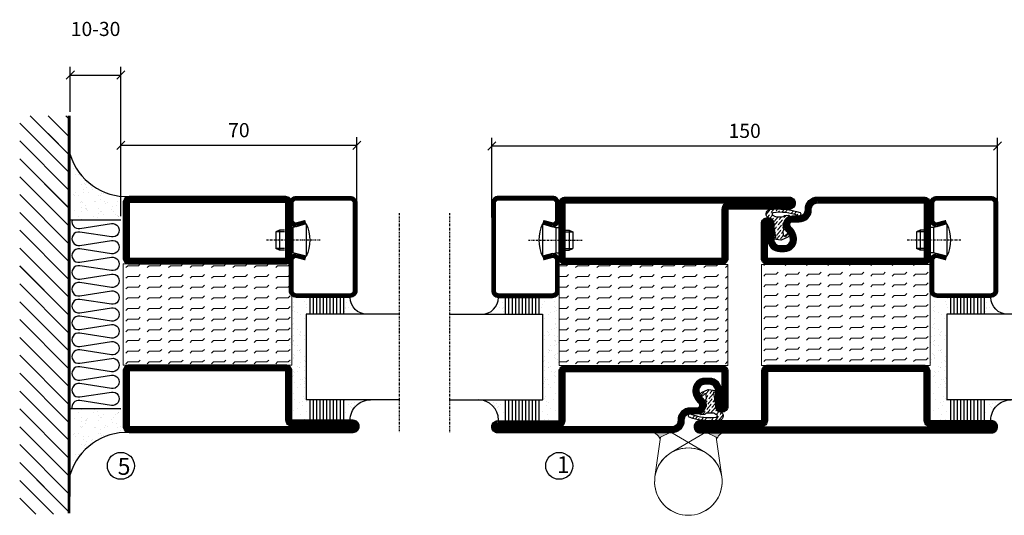
# Model space of a CAD drawing. Extents: x 0 to 1050, y 0 to 742.
# Drawn here: x 513 to 805, y 261 to 408 of the extents above; entities that cross this region are included whole.
import ezdxf

# ---------------------------------------------------------------- set-up
doc = ezdxf.new("R2010")
doc.units = 0
doc.linetypes.add('DASHDOT', pattern=[1, 0.5, -0.25, 0, -0.25])
doc.layers.get('0').update_dxf_attribs({"linetype": 'CONTINUOUS'})
doc.layers.get('DEFPOINTS').update_dxf_attribs({"linetype": 'CONTINUOUS'})
for name, color, linetype in [('CENTRUM', 3, 'DASHDOT'), ('FOGNINGB', 5, 'CONTINUOUS'), ('GLAS_MED_FOGNING', 2, 'CONTINUOUS'), ('Gångjärn', 61, 'CONTINUOUS'), ('ISOLATION', 2, 'CONTINUOUS'), ('ISOLATOR', 2, 'CONTINUOUS'), ('ISOLERING', 3, 'CONTINUOUS'), ('SPKONTUR', 7, 'CONTINUOUS'), ('STALPROFIL', 1, 'CONTINUOUS')]:
    doc.layers.add(name, color=color, linetype=linetype)
doc.styles.add('ROMANS', font='romans', dxfattribs={"width": 0.8})
doc.dimstyles.new('ROMANS', dxfattribs={"dimscale": 1.2, "dimtxt": 3.5, "dimasz": 2, "dimexe": 2, "dimexo": 1, "dimgap": 2, "dimtad": 1, "dimdsep": 46, "dimtxsty": 'ROMANS', "dimblk1": 'OBLIQUE', "dimblk2": 'OBLIQUE', "dimsah": 1, "dimcen": 2.5, "dimclrd": 2, "dimclre": 2, "dimclrt": 6, "dimadec": 0, "dimazin": 0, "dimtfac": 1, "dimtmove": 2, "dimatfit": 3, "dimfxl": 1, "dimtolj": 1, "dimarcsym": 0})
pattern_1 = [(180, (-220, 995.0312), (-4e-16, -3.175), [3.175, -3.175]), (225, (-223.175, 995.0312), (-6e-16, -3.175), [0.79375, -2.902628, 0.79375, -4.490128])]

# ---------------------------------------------------------------- blocks, each defined once
blk = doc.blocks.new('_Oblique')
at = {"color": 0, "linetype": 'ByBlock', "lineweight": -2}
blk.add_line((-0.5, -0.5), (0.5, 0.5), dxfattribs=at)
blk = doc.blocks.new('*D225')
at = {"layer": 'DEFPOINTS', "color": 0, "transparency": 16777216}
for p in [(613.15, 370.37), (543.15, 348.11), (613.15, 347.91)]:
    blk.add_point(p, dxfattribs=at)
at = {"layer": 'GLAS_MED_FOGNING', "color": 2, "lineweight": -2, "transparency": 16777216}
for p, q in [((543.15, 349.31), (543.15, 372.77)), ((613.15, 349.11), (613.15, 372.77)), ((543.15, 370.37), (613.15, 370.37))]:
    blk.add_line(p, q, dxfattribs=at)
at = {"layer": 'GLAS_MED_FOGNING', "color": 2, "lineweight": -2, "transparency": 16777216, "xscale": 2.4, "yscale": 2.4, "zscale": 2.4, "rotation": 180}
blk.add_blockref('_Oblique', (543.15, 370.37), dxfattribs=at)
at = {"layer": 'GLAS_MED_FOGNING', "color": 2, "lineweight": -2, "transparency": 16777216, "xscale": 2.4, "yscale": 2.4, "zscale": 2.4}
blk.add_blockref('_Oblique', (613.15, 370.37), dxfattribs=at)
at = {"layer": 'GLAS_MED_FOGNING', "color": 6, "transparency": 16777216, "insert": (578.15, 374.87), "char_height": 4.2, "attachment_point": 5, "style": 'ROMANS'}
blk.add_mtext('\\A1;70', dxfattribs=at)
blk = doc.blocks.new('*D226')
at = {"layer": 'DEFPOINTS', "color": 0, "transparency": 16777216}
for p in [(803.15, 370.17), (653.15, 347.72), (803.15, 347.72)]:
    blk.add_point(p, dxfattribs=at)
at = {"layer": 'GLAS_MED_FOGNING', "color": 2, "lineweight": -2, "transparency": 16777216}
for p, q in [((653.15, 348.92), (653.15, 372.57)), ((803.15, 348.92), (803.15, 372.57)), ((653.15, 370.17), (803.15, 370.17))]:
    blk.add_line(p, q, dxfattribs=at)
at = {"layer": 'GLAS_MED_FOGNING', "color": 2, "lineweight": -2, "transparency": 16777216, "xscale": 2.4, "yscale": 2.4, "zscale": 2.4, "rotation": 180}
blk.add_blockref('_Oblique', (653.15, 370.17), dxfattribs=at)
at = {"layer": 'GLAS_MED_FOGNING', "color": 2, "lineweight": -2, "transparency": 16777216, "xscale": 2.4, "yscale": 2.4, "zscale": 2.4}
blk.add_blockref('_Oblique', (803.15, 370.17), dxfattribs=at)
at = {"layer": 'GLAS_MED_FOGNING', "color": 6, "transparency": 16777216, "insert": (728.15, 374.67), "char_height": 4.2, "attachment_point": 5, "style": 'ROMANS'}
blk.add_mtext('\\A1;150', dxfattribs=at)
blk = doc.blocks.new('*D227')
at = {"layer": 'DEFPOINTS', "color": 0, "transparency": 16777216}
for p in [(543.15, 391.24), (528.15, 379.15), (543.15, 355.62)]:
    blk.add_point(p, dxfattribs=at)
at = {"layer": 'GLAS_MED_FOGNING', "color": 2, "lineweight": -2, "transparency": 16777216}
for p, q in [((528.15, 380.35), (528.15, 393.64)), ((543.15, 356.82), (543.15, 393.64)), ((528.15, 391.24), (543.15, 391.24))]:
    blk.add_line(p, q, dxfattribs=at)
at = {"layer": 'GLAS_MED_FOGNING', "color": 2, "lineweight": -2, "transparency": 16777216, "xscale": 2.4, "yscale": 2.4, "zscale": 2.4, "rotation": 180}
blk.add_blockref('_Oblique', (528.15, 391.24), dxfattribs=at)
at = {"layer": 'GLAS_MED_FOGNING', "color": 2, "lineweight": -2, "transparency": 16777216, "xscale": 2.4, "yscale": 2.4, "zscale": 2.4}
blk.add_blockref('_Oblique', (543.15, 391.24), dxfattribs=at)
at = {"layer": 'GLAS_MED_FOGNING', "color": 6, "transparency": 16777216, "insert": (535.65, 404.91), "char_height": 4.2, "attachment_point": 5, "style": 'ROMANS'}
blk.add_mtext('\\A1;10-30', dxfattribs=at)
blk = doc.blocks.new('*X28')
at = {"color": 0}
for p, q in [((-89, -51.88), (-77.52, -40.4)), ((-89, -46.57), (-82.83, -40.4)), ((-89, -41.27), (-88.13, -40.4)), ((-86.82, -55), (-72.22, -40.4)), ((-81.52, -55), (-66.92, -40.4)), ((-76.21, -55), (-61.61, -40.4)), ((-70.91, -55), (-56.31, -40.4)), ((-65.61, -55), (-51.01, -40.4)), ((-60.3, -55), (-45.7, -40.4)), ((-55, -55), (-40.4, -40.4)), ((-49.7, -55), (-35.1, -40.4)), ((-44.39, -55), (-29.79, -40.4)), ((-39.09, -55), (-24.49, -40.4)), ((-33.79, -55), (-19.19, -40.4)), ((-28.48, -55), (-13.88, -40.4)), ((-23.18, -55), (-8.58, -40.4)), ((-17.88, -55), (-3.28, -40.4)), ((-12.57, -55), (2.03, -40.4)), ((-7.27, -55), (7.33, -40.4)), ((-1.97, -55), (12.63, -40.4)), ((3.34, -55), (17.94, -40.4)), ((8.64, -55), (23.24, -40.4)), ((13.94, -55), (24, -44.94)), ((19.25, -55), (24, -50.25))]:
    blk.add_line(p, q, dxfattribs=at)
blk = doc.blocks.new('*X27')
at = {"color": 0}
for p, q in [((-6.84, -25.06), (-6.84, -25.06)), ((-6.01, -25.8), (-6.01, -25.8)), ((-6, -25.6), (-6, -25.6)), ((-5.64, -26.14), (-5.64, -26.14)), ((-2.59, -26.23), (-2.59, -26.23)), ((-1.82, -25.1), (-1.82, -25.1)), ((-1.55, -26.1), (-1.55, -26.1)), ((-0.61, -25.05), (-0.61, -25.05)), ((0, -24.05), (0, -24.05)), ((0.08, -25.88), (0.08, -25.88)), ((-6.93, -26.8), (-6.93, -26.8)), ((-6.93, -29.02), (-6.93, -29.02)), ((-5.3, -26.59), (-5.3, -26.59)), ((-4.52, -27.17), (-4.52, -27.17)), ((-3.9, -27.74), (-3.9, -27.74)), ((-2.96, -27.54), (-2.96, -27.54)), ((-1.7, -28.95), (-1.7, -28.95)), ((-6.13, -31.88), (-6.13, -31.88)), ((-5.23, -30.07), (-5.23, -30.07)), ((-5.09, -31.74), (-5.09, -31.74)), ((-4.39, -31.02), (-4.39, -31.02)), ((-4.38, -30.61), (-4.38, -30.61)), ((-3.46, -31.53), (-3.46, -31.53)), ((-1.91, -29.56), (-1.91, -29.56)), ((-1.54, -29.9), (-1.54, -29.9)), ((-0.74, -31.17), (-0.74, -31.17)), ((0.2, -31.49), (0.2, -31.49)), ((0.3, -31.03), (0.3, -31.03)), ((1, -30.06), (1, -30.06)), ((1.01, -30.83), (1.01, -30.83)), ((-6.81, -32.87), (-6.81, -32.87)), ((-5.82, -33.25), (-5.82, -33.25)), ((-4.27, -34.88), (-4.27, -34.88)), ((-1.57, -32.81), (-1.57, -32.81)), ((-1.35, -32.54), (-1.35, -32.54)), ((1.13, -34.68), (1.13, -34.68)), ((2.19, -33.32), (2.19, -33.32)), ((2.55, -33.65), (2.55, -33.65)), ((-6.68, -36.73), (-6.68, -36.73)), ((-5.96, -37.56), (-5.96, -37.56)), ((-4.28, -36.81), (-4.28, -36.81)), ((-3.83, -35.07), (-3.83, -35.07)), ((-3.61, -35.08), (-3.61, -35.08)), ((-3.46, -35.41), (-3.46, -35.41)), ((-3.24, -36.68), (-3.24, -36.68)), ((-2.77, -35.62), (-2.77, -35.62)), ((-1.72, -37), (-1.72, -37)), ((-1.62, -36.46), (-1.62, -36.46)), ((-1.44, -36.66), (-1.44, -36.66)), ((0.27, -37.55), (0.27, -37.55)), ((1.1, -36.1), (1.1, -36.1)), ((2.14, -35.97), (2.14, -35.97)), ((2.62, -35.07), (2.62, -35.07)), ((3.46, -35.61), (3.46, -35.61)), ((3.67, -36.69), (3.67, -36.69)), ((3.77, -35.75), (3.77, -35.75)), ((4.29, -35.25), (4.29, -35.25)), ((6.29, -37.07), (6.29, -37.07)), ((6.5, -37.54), (6.5, -37.54)), ((6.65, -37.41), (6.65, -37.41)), ((-4.14, -38.73), (-4.14, -38.73)), ((0.27, -38.83), (0.27, -38.83)), ((0.64, -39.16), (0.64, -39.16)), ((1.26, -38.54), (1.26, -38.54)), ((6.5, -38.47), (6.5, -38.47)), ((8.39, -39), (8.39, -39)), ((10.99, -39.98), (10.99, -39.98))]:
    blk.add_line(p, q, dxfattribs=at)
blk = doc.blocks.new('65_INF-B10')
at = {"layer": 'FOGNINGB', "const_width": 0.8}
blk.add_lwpolyline([(29, -40.4), (-89, -40.4)], dxfattribs=at)
at = {"layer": 'GLAS_MED_FOGNING'}
for p, q in [((-58, -25), (-58, -40)), ((-2, -25), (-2, -40))]:
    blk.add_line(p, q, dxfattribs=at)
for centre, start, end in [((-82.61, -23.14), 286.8568, 2.0678), ((22.61, -23.14), 177.9322, 253.1432)]:
    blk.add_arc(centre, 17.62, start, end, dxfattribs=at)
at = {"layer": 'ISOLERING'}
for points in [[(-58, -39.44, 0.538866), (-55.52, -37.19), (-56.98, -27.81, -1.166667), (-53.02, -27.81), (-54.48, -37.19, 1.166667), (-50.52, -37.19), (-51.98, -27.81, -1.166667), (-48.02, -27.81), (-49.48, -37.19, 1.166667), (-45.52, -37.19), (-46.98, -27.81, -1.166667), (-43.02, -27.81), (-44.48, -37.19, 1.166667), (-40.52, -37.19), (-41.98, -27.81, -1.166667), (-38.02, -27.81), (-39.48, -37.19, 1.166667), (-35.52, -37.19), (-36.98, -27.81, -1.166667), (-33.02, -27.81), (-34.48, -37.19, 1.166667), (-30.52, -37.19), (-31.98, -27.81, -1.166667), (-28.02, -27.81), (-29.48, -37.19, 1.166667), (-25.52, -37.19), (-26.98, -27.81, -1.166667), (-23.02, -27.81), (-24.48, -37.19, 1.166667), (-20.52, -37.19), (-21.98, -27.81, -1.166667), (-18.02, -27.81), (-19.48, -37.19, 1.166667), (-15.52, -37.19), (-16.98, -27.81, -1.166667), (-13.02, -27.81), (-14.48, -37.19, 1.166667), (-10.52, -37.19), (-11.98, -27.81, -1.166667), (-8.02, -27.81), (-9.48, -37.19, 0.538866), (-7, -39.44, 0.538866)], [(-53, -39.44, 0.538866), (-50.52, -37.19), (-51.98, -27.81, -1.166667), (-48.02, -27.81), (-49.48, -37.19, 1.166667), (-45.52, -37.19), (-46.98, -27.81, -1.166667), (-43.02, -27.81), (-44.48, -37.19, 1.166667), (-40.52, -37.19), (-41.98, -27.81, -1.166667), (-38.02, -27.81), (-39.48, -37.19, 1.166667), (-35.52, -37.19), (-36.98, -27.81, -1.166667), (-33.02, -27.81), (-34.48, -37.19, 1.166667), (-30.52, -37.19), (-31.98, -27.81, -1.166667), (-28.02, -27.81), (-29.48, -37.19, 1.166667), (-25.52, -37.19), (-26.98, -27.81, -1.166667), (-23.02, -27.81), (-24.48, -37.19, 1.166667), (-20.52, -37.19), (-21.98, -27.81, -1.166667), (-18.02, -27.81), (-19.48, -37.19, 1.166667), (-15.52, -37.19), (-16.98, -27.81, -1.166667), (-13.02, -27.81), (-14.48, -37.19, 1.166667), (-10.52, -37.19), (-11.98, -27.81, -1.166667), (-8.02, -27.81), (-9.48, -37.19, 1.166667), (-5.52, -37.19), (-6.98, -27.81, -1.166667), (-3.02, -27.81), (-4.48, -37.19, 0.538866), (-2, -39.44, 0.538866)]]:
    blk.add_lwpolyline(points, format="xyb", dxfattribs=at)
at = {"layer": 'SPKONTUR'}
blk.add_line((24, -40), (-89, -40), dxfattribs=at)
at = {"layer": 'FOGNINGB'}
for p in [(0, 0), (5.3, 0)]:
    blk.add_blockref('*X28', p, dxfattribs=at)
at = {"layer": 'GLAS_MED_FOGNING', "xscale": -1}
blk.add_blockref('*X27', (-65, 0), dxfattribs=at)
at = {"layer": 'GLAS_MED_FOGNING'}
blk.add_blockref('*X27', (5, 0), dxfattribs=at)
blk = doc.blocks.new('*X50')
at = {"color": 0}
for p, q in [((-54.91, 29.43), (-54.91, 29.43)), ((-53.67, 29.92), (-53.67, 29.92)), ((-51.63, 29.45), (-51.63, 29.45)), ((-51.01, 29.96), (-51.01, 29.96)), ((-50.59, 29.59), (-50.59, 29.59)), ((-49.52, 29.98), (-49.52, 29.98)), ((-48.97, 29.8), (-48.97, 29.8)), ((-48.68, 29.44), (-48.68, 29.44)), ((-43.29, 29.99), (-43.29, 29.99)), ((-42.45, 29.46), (-42.45, 29.46)), ((-36.22, 29.47), (-36.22, 29.47)), ((-55.28, 26.61), (-55.28, 26.61)), ((-54.35, 29.09), (-54.35, 29.09)), ((-51.87, 27.5), (-51.87, 27.5)), ((-50.85, 28.14), (-50.85, 28.14)), ((-49.27, 28.36), (-49.27, 28.36)), ((-47.28, 26.54), (-47.28, 26.54)), ((-45.73, 28.12), (-45.73, 28.12)), ((-45.64, 27.51), (-45.64, 27.51)), ((-42.91, 26.33), (-42.91, 26.33)), ((-41.27, 28.29), (-41.27, 28.29)), ((-40.9, 27.96), (-40.9, 27.96)), ((-40.33, 28.31), (-40.33, 28.31)), ((-39.41, 27.52), (-39.41, 27.52)), ((-39.16, 26.36), (-39.16, 26.36)), ((-37.79, 26.31), (-37.79, 26.31)), ((-36.36, 26.28), (-36.36, 26.28)), ((-35.09, 28.38), (-35.09, 28.38)), ((-53.54, 26.07), (-53.54, 26.07)), ((-48.14, 26.26), (-48.14, 26.26)), ((-46.91, 26.2), (-46.91, 26.2)), ((-44.41, 25.22), (-44.41, 25.22)), ((-43.37, 25.36), (-43.37, 25.36)), ((-41.74, 25.57), (-41.74, 25.57)), ((-39.02, 25.93), (-39.02, 25.93)), ((-37.98, 26.07), (-37.98, 26.07))]:
    blk.add_line(p, q, dxfattribs=at)
blk = doc.blocks.new('*X41')
at = {"color": 0}
for p, q in [((-57.17, 44.26), (-57.17, 44.26)), ((-56.12, 44.39), (-56.12, 44.39)), ((-59.16, 41.51), (-59.16, 41.51)), ((-57.66, 43.32), (-57.66, 43.32)), ((-57.29, 42.98), (-57.29, 42.98)), ((-56.72, 42.52), (-56.72, 42.52)), ((-56.58, 43.49), (-56.58, 43.49)), ((-55.55, 41.39), (-55.55, 41.39)), ((-61.13, 29.42), (-61.13, 29.42)), ((-58.79, 29.95), (-58.79, 29.95)), ((-55.75, 29.97), (-55.75, 29.97)), ((-61.36, 28.17), (-61.36, 28.17)), ((-59.73, 28.38), (-59.73, 28.38)), ((-58.1, 27.49), (-58.1, 27.49)), ((-57.02, 28.74), (-57.02, 28.74)), ((-56.08, 28.07), (-56.08, 28.07)), ((-55.98, 28.88), (-55.98, 28.88)), ((-58.66, 26.09), (-58.66, 26.09))]:
    blk.add_line(p, q, dxfattribs=at)
blk = doc.blocks.new('GLASV6_18')
at = {"layer": 'GLAS_MED_FOGNING'}
for p, q in [((9.6, 49), (9.6, 30)), ((9.6, 41), (3.6, 41)), ((9.6, 40), (3.6, 40)), ((9.6, 39), (3.6, 39)), ((9.6, 38), (3.6, 38)), ((9.6, 37), (3.6, 37)), ((9.6, 36), (3.6, 36)), ((9.6, 35), (3.6, 35)), ((9.6, 34), (3.6, 34)), ((9.6, 33), (3.6, 33)), ((9.6, 32), (3.6, 32)), ((9.6, 31), (3.6, 31))]:
    blk.add_line(p, q, dxfattribs=at)
blk.add_arc((3.6, 49), 6, 270, 0, dxfattribs=at)
blk.add_blockref('*X41', (65, 0), dxfattribs=at)
blk = doc.blocks.new('SP40020')
at = {"layer": 'CENTRUM'}
blk.add_line((-13, 34.07), (-13, 18), dxfattribs=at)
at = {"layer": 'GLAS_MED_FOGNING'}
for p, q in [((-8.2, 30), (-17.8, 30)), ((-17.8, 30), (-16.73, 26)), ((-8.2, 30), (-9.27, 26)), ((-9.27, 26), (-16.73, 26)), ((-16.73, 26), (-16.73, 25)), ((-16, 23.5), (-16, 22)), ((-15.5, 23.5), (-15.5, 21)), ((-10.5, 23.5), (-10.5, 21)), ((-10, 23.5), (-10, 22)), ((-9.27, 26), (-9.27, 25)), ((-10, 22), (-16, 22)), ((-16, 22), (-15.5, 21)), ((-10.5, 21), (-15.5, 21)), ((-10, 22), (-10.5, 21))]:
    blk.add_line(p, q, dxfattribs=at)
blk.add_arc((-13, 18.93), 12.07, 66.5445, 113.4555, dxfattribs=at)
blk = doc.blocks.new('SP43020')
at = {"layer": 'SPKONTUR'}
blk.add_lwpolyline([(-8.2, 30), (-9, 27, 0.414214), (-7, 25), (-2, 25, 0.414214), (0, 27), (0, 43, 0.414214), (-2, 45), (-28, 45, 0.414214), (-30, 43), (-30, 27, 0.414214), (-28, 25), (-19, 25, 0.414214), (-17, 27), (-17.8, 30)], format="xyb", dxfattribs=at)
at = {"layer": 'STALPROFIL', "const_width": 1.25}
blk.add_lwpolyline([(-7.59, 29.84), (-8.37, 26.93, 0.398381), (-7, 25.62), (-2, 25.62, 0.414214), (-0.62, 27), (-0.62, 43, 0.414214), (-2, 44.38), (-28, 44.38, 0.414214), (-29.37, 43), (-29.37, 27, 0.414214), (-28, 25.62), (-19, 25.62, 0.398381), (-17.63, 26.93), (-18.41, 29.84)], format="xyb", dxfattribs=at)
at = {"layer": 'GLAS_MED_FOGNING'}
blk.add_blockref('SP40020', (0, 0), dxfattribs=at)
blk = doc.blocks.new('*X42')
at = {"color": 0}
for p, q in [((-39.97, 46.52), (-39.97, 46.52)), ((-39.43, 41.14), (-39.43, 41.14)), ((-39.17, 41.45), (-39.17, 41.45)), ((-38.29, 41.72), (-38.29, 41.72)), ((-38.13, 41.58), (-38.13, 41.58)), ((-38.03, 42.56), (-38.03, 42.56)), ((-36.5, 41.8), (-36.5, 41.8)), ((-37.92, 30.16), (-37.92, 30.16)), ((-37.06, 30), (-37.06, 30)), ((-36.22, 29.47), (-36.22, 29.47)), ((-35.25, 30.05), (-35.25, 30.05)), ((-39.41, 27.52), (-39.41, 27.52)), ((-39.16, 26.36), (-39.16, 26.36)), ((-37.79, 26.31), (-37.79, 26.31)), ((-36.36, 26.28), (-36.36, 26.28)), ((-35.09, 28.38), (-35.09, 28.38)), ((-39.02, 25.93), (-39.02, 25.93)), ((-37.98, 26.07), (-37.98, 26.07))]:
    blk.add_line(p, q, dxfattribs=at)
blk = doc.blocks.new('GLASH5')
at = {"layer": 'GLAS_MED_FOGNING'}
for p, q in [((-25, 49), (-25, 30)), ((-20, 41), (-25, 41)), ((-20, 40), (-25, 40)), ((-20, 39), (-25, 39)), ((-20, 38), (-25, 38)), ((-20, 37), (-25, 37)), ((-20, 36), (-25, 36)), ((-20, 35), (-25, 35)), ((-20, 34), (-25, 34)), ((-20, 33), (-25, 33)), ((-20, 32), (-25, 32)), ((-20, 31), (-25, 31))]:
    blk.add_line(p, q, dxfattribs=at)
blk.add_arc((-20, 48), 5, 180, 270, dxfattribs=at)
blk.add_blockref('*X42', (15, 0), dxfattribs=at)
blk = doc.blocks.new('65_SP43020')
at = {"layer": 'CENTRUM'}
blk.add_lwpolyline([(0, 57.5), (-35, 57.5), (-55.4, 57.5), (-65, 57.5)], dxfattribs=at)
at = {"layer": 'GLAS_MED_FOGNING'}
for p, q in [((-55.4, 57.5), (-55.4, 49)), ((-30, 57.5), (-30, 49)), ((-30, 30), (-55.4, 30))]:
    blk.add_line(p, q, dxfattribs=at)
for name, p in [('GLASV6_18', (-65, 0)), ('SP43020', (5, 0))]:
    blk.add_blockref(name, p)
for name, p in [('GLASH5', (-5, 0)), ('*X50', (0, 0)), ('*X50', (5, -0.11))]:
    blk.add_blockref(name, p, dxfattribs=at)
blk = doc.blocks.new('5020')
at = {"layer": 'SPKONTUR'}
for points in [[(-13.2, 0, -0.4142136), (-15, 1.8), (-15, 18.2, -0.4142136), (-13.2, 20), (33.2, 20, -0.4142136), (35, 18.2), (35, 1.8, -0.4142136), (33.2, 0)], [(-13.2, 1.75, -0.4142136), (-13.25, 1.8), (-13.25, 18.2, -0.4142136), (-13.2, 18.25), (33.2, 18.25, -0.4142136), (33.25, 18.2), (33.25, 1.8, -0.4142136), (33.2, 1.75)]]:
    blk.add_lwpolyline(points, format="xyb", close=True, dxfattribs=at)
at = {"layer": 'STALPROFIL', "const_width": 1.75}
blk.add_lwpolyline([(-13.2, 0.875, -0.4142136), (-14.125, 1.8), (-14.125, 18.2, -0.4142136), (-13.2, 19.125), (33.2, 19.125, -0.4142136), (34.125, 18.2), (34.125, 1.8, -0.4142136), (33.2, 0.875)], format="xyb", close=True, dxfattribs=at)
blk = doc.blocks.new('5021')
at = {"layer": 'SPKONTUR'}
for points in [[(-15, -16.4), (-15, -1.8, -0.414214), (-13.2, 0), (33.2, 0, -0.414214), (35, -1.8), (35, -18.2, -0.414214), (33.2, -20), (-33.2, -20, -0.414214), (-35, -18.2), (-35, -18.2, -0.414214), (-33.2, -16.4)], [(-13.25, -16.4), (-13.25, -1.8, -0.414214), (-13.2, -1.75), (33.2, -1.75, -0.414214), (33.25, -1.8), (33.25, -18.2, -0.414214), (33.2, -18.25), (-33.2, -18.25, -0.413618), (-33.25, -18.2, -0.413579), (-33.2, -18.15), (-15, -18.15, 0.414214)]]:
    blk.add_lwpolyline(points, format="xyb", close=True, dxfattribs=at)
at = {"layer": 'STALPROFIL', "const_width": 1.75}
blk.add_lwpolyline([(-14.13, -16.4), (-14.13, -1.8, -0.414214), (-13.2, -0.87), (33.2, -0.87, -0.414214), (34.12, -1.8), (34.12, -18.2, -0.414214), (33.2, -19.12), (-33.2, -19.12, -0.414214), (-34.13, -18.2, -0.414214), (-33.2, -17.27), (-15, -17.27, 0.414214)], format="xyb", close=True, dxfattribs=at)
blk = doc.blocks.new('*U208')
at = {"layer": 'ISOLATOR', "lineweight": 0}
h = blk.add_hatch(dxfattribs=at)
h.set_pattern_fill('FLEX', color=256, scale=0.5, angle=180, style=0)
h.set_pattern_definition(pattern_1)
h.paths.add_polyline_path([(-25, -20), (-25, -50), (25, -50), (25, -20)])
blk.add_lwpolyline([(25, -50), (-25, -50), (-25, -20), (25, -20)], close=True, dxfattribs=at)
at = {"lineweight": 0, "xscale": -1}
for name, p in [('5020', (10, -20)), ('5021', (10, -50))]:
    blk.add_blockref(name, p, dxfattribs=at)
blk = doc.blocks.new('SP40035')
at = {"layer": 'GLAS_MED_FOGNING', "lineweight": 0}
h = blk.add_hatch(dxfattribs=at)
h.set_pattern_fill('ANSI36', color=256, scale=0.25, angle=5, style=0)
h.set_pattern_definition([(50, (1250, -935), (0.2848244, 1.57429627), [1.984375, -0.396875, 0, -0.396875])])
h.paths.add_polyline_path([(6.28, 11.93, -0.354119), (6.48, 12.26), (6.63, 12.32, -0.206482), (7.71, 13.98, -0.042559), (8.12, 14.28, 0.7927), (8, 14.65), (6.9, 14.56, 0.177741), (6.78, 14.5), (6.71, 14.43, -0.198912), (6, 14.14), (4.43, 14.14, -0.155409), (3.85, 14.32, 0.0327), (3.54, 14.52, -0.977099), (3.45, 15.32, -0.132977), (10.82, 14.45, 0.048391), (10.91, 14.4), (11.2, 14.4, 0.020293), (11.35, 14.41, 0.593297), (11.43, 15.37, 0.066094), (6.59, 16.4), (3.67, 16.4, 0.01672), (2.43, 16.26, 0.695311), (1.97, 13.89, -0.169939), (3.05, 13.4, -0.085808), (3.42, 12.96), (3.44, 12.83, -0.105307), (3.6, 12.1), (3.6, 11.85), (4.21, 8.01, -0.463822), (4.11, 7.89), (3.86, 8.02, 0.250947), (3.6, 7.77), (3.6, 7.54, 0.062275), (3.64, 7.45), (5.74, 7.16, 0.129372), (5.89, 7.19), (7.85, 8.08, 0.605976), (7.76, 9.28), (6.8, 8.41, -0.440011), (6.44, 8.66), (6.29, 9.75, -0.305731), (6.38, 9.95), (6.43, 9.98, 0.305731), (6.53, 10.18)])
at = {"layer": 'ISOLATION', "flags": 128}
blk.add_lwpolyline([(2.43, 16.26, -0.122178), (11.43, 15.37, -1), (10.82, 14.45, 0.13322), (3.44, 15.32, 0.960853), (3.54, 14.52, -0.0327), (3.85, 14.32, 0.155409), (4.43, 14.14), (6, 14.14, 0.198912), (6.71, 14.43), (6.78, 14.5, -0.177741), (6.9, 14.56), (8, 14.65, -0.7927), (8.12, 14.28, 0.196607), (6.77, 12.46, -0.247298), (6.64, 12.32), (6.48, 12.26, 0.354119), (6.28, 11.93), (6.53, 10.18, -0.305731), (6.43, 9.98), (6.38, 9.95, 0.305731), (6.29, 9.75), (6.44, 8.66, 0.440011), (6.8, 8.41), (7.76, 9.28, -0.605976), (7.85, 8.08), (5.85, 7.18, -0.094896), (5.74, 7.16), (3.64, 7.45, -0.501378), (3.86, 8.02), (4.11, 7.89, 0.453318), (4.21, 8.01), (3.42, 12.96, 0.212342), (2.3, 13.75, -0.806331)], format="xyb", close=True, dxfattribs=at)
blk = doc.blocks.new('5011')
at = {"layer": 'SPKONTUR'}
blk.add_lwpolyline([(-8.4, 11.9), (-8.4, 11.89), (-8.4, 11.9, -0.414214), (-5.9, 14.4), (-3.8, 14.4, 0.414214), (-2, 16.2), (-2, 16.4, -0.414214), (1.6, 20), (53.2, 20, -0.414214), (55, 18.2), (55, 18.2, -0.414214), (53.2, 16.4), (35, 16.4), (35, 1.8, -0.414214), (33.2, 0), (-13.2, 0, -0.414214), (-15, 1.8), (-15, 12.1, -0.414214), (-13.2, 13.9), (-13.2, 13.9, -0.414214), (-11.4, 12.1), (-11.4, 7.4, 0.414214), (-9.6, 5.6), (-8.2, 5.6, 0.414214), (-6.4, 7.4, 0.198912), (-7.28, 9.52), (-7.52, 9.76, -0.198912), (-8.4, 11.89)], format="xyb", dxfattribs=at)
blk.add_lwpolyline([(-6.65, 11.89), (-6.65, 11.9, -0.414214), (-5.9, 12.65), (-3.8, 12.65, 0.414214), (-0.25, 16.2), (-0.25, 16.4, -0.414214), (1.6, 18.25), (53.2, 18.25, -0.413617), (53.25, 18.2, -0.413581), (53.2, 18.15), (35, 18.15, 0.414214), (33.25, 16.4), (33.25, 1.8, -0.414214), (33.2, 1.75), (-13.2, 1.75, -0.414214), (-13.25, 1.8), (-13.25, 12.1, -0.413618), (-13.2, 12.15, -0.41358), (-13.15, 12.1), (-13.15, 7.4, 0.414214), (-9.6, 3.85), (-8.2, 3.85, 0.414214), (-4.65, 7.4, 0.198912), (-6.04, 10.76), (-6.28, 11, -0.198912)], format="xyb", close=True, dxfattribs=at)
at = {"layer": 'STALPROFIL', "const_width": 1.75}
blk.add_lwpolyline([(-7.52, 11.89), (-7.52, 11.9, -0.414214), (-5.9, 13.52), (-3.8, 13.52, 0.414214), (-1.12, 16.2), (-1.12, 16.4, -0.414214), (1.6, 19.12), (53.2, 19.12, -0.414214), (54.12, 18.2, -0.414214), (53.2, 17.27), (35, 17.27, 0.414214), (34.12, 16.4), (34.12, 1.8, -0.414214), (33.2, 0.88), (-13.2, 0.88, -0.414214), (-14.12, 1.8), (-14.12, 12.1, -0.414214), (-13.2, 13.02, -0.414214), (-12.28, 12.1), (-12.28, 7.4, 0.414214), (-9.6, 4.73), (-8.2, 4.73, 0.414214), (-5.52, 7.4, 0.198912), (-6.66, 10.14), (-6.9, 10.38, -0.198912)], format="xyb", close=True, dxfattribs=at)
blk = doc.blocks.new('*U210')
at = {"layer": 'ISOLATOR', "lineweight": 0}
h = blk.add_hatch(dxfattribs=at)
h.set_pattern_fill('FLEX', color=256, scale=0.5, angle=180, style=0)
h.set_pattern_definition(pattern_1)
h.paths.add_polyline_path([(25, 20), (25, 50), (-25, 50), (-25, 20)])
blk.add_lwpolyline([(25, 50), (-25, 50), (-25, 20), (25, 20)], close=True, dxfattribs=at)
at = {"lineweight": 0, "rotation": 180}
for name, p in [('5021', (10, 50)), ('5011', (10, 20)), ('SP40035', (25, 20))]:
    blk.add_blockref(name, p, dxfattribs=at)
blk = doc.blocks.new('5010')
at = {"layer": 'SPKONTUR'}
blk.add_lwpolyline([(-8.4, 11.9), (-8.4, 11.89), (-8.4, 11.9, -0.414214), (-5.9, 14.4), (-3.8, 14.4, 0.414214), (-2, 16.2), (-2, 16.4, -0.414214), (1.6, 20), (33.2, 20, -0.414214), (35, 18.2), (35, 1.8, -0.414214), (33.2, 0), (-13.2, 0, -0.414214), (-15, 1.8), (-15, 12.1, -0.414214), (-13.2, 13.9), (-13.2, 13.9, -0.414214), (-11.4, 12.1), (-11.4, 7.4, 0.414214), (-9.6, 5.6), (-8.2, 5.6, 0.414214), (-6.4, 7.4, 0.198912), (-7.28, 9.52), (-7.52, 9.76, -0.198912), (-8.4, 11.89)], format="xyb", dxfattribs=at)
blk.add_lwpolyline([(-6.65, 11.89), (-6.65, 11.9, -0.414214), (-5.9, 12.65), (-3.8, 12.65, 0.414214), (-0.25, 16.2), (-0.25, 16.4, -0.414214), (1.6, 18.25), (33.2, 18.25, -0.414214), (33.25, 18.2), (33.25, 1.8, -0.414214), (33.2, 1.75), (-13.2, 1.75, -0.414214), (-13.25, 1.8), (-13.25, 12.1, -0.413618), (-13.2, 12.15, -0.41358), (-13.15, 12.1), (-13.15, 7.4, 0.414214), (-9.6, 3.85), (-8.2, 3.85, 0.414214), (-4.65, 7.4, 0.198912), (-6.04, 10.76), (-6.28, 11, -0.198912)], format="xyb", close=True, dxfattribs=at)
at = {"layer": 'STALPROFIL', "const_width": 1.75}
blk.add_lwpolyline([(-7.52, 11.89), (-7.52, 11.9, -0.414214), (-5.9, 13.53), (-3.8, 13.53, 0.414214), (-1.13, 16.2), (-1.13, 16.4, -0.414214), (1.6, 19.12), (33.2, 19.12, -0.414214), (34.12, 18.2), (34.12, 1.8, -0.414214), (33.2, 0.88), (-13.2, 0.88, -0.414214), (-14.12, 1.8), (-14.12, 12.1, -0.414214), (-13.2, 13.02, -0.414214), (-12.28, 12.1), (-12.28, 7.4, 0.414214), (-9.6, 4.73), (-8.2, 4.73, 0.414214), (-5.52, 7.4, 0.198912), (-6.66, 10.14), (-6.9, 10.38, -0.198912)], format="xyb", close=True, dxfattribs=at)
blk = doc.blocks.new('5022')
at = {"layer": 'SPKONTUR', "flags": 128}
blk.add_lwpolyline([(-15, -1.8), (-15, -16.4), (-33.2, -16.4, 0.414214), (-35, -18.2), (-35, -18.2, 0.414214), (-33.2, -20), (53.2, -20, 0.414214), (55, -18.2), (55, -18.2, 0.414214), (53.2, -16.4), (35, -16.4), (35, -1.8, 0.414214), (33.2, 0), (-13.2, 0, 0.414214)], format="xyb", close=True, dxfattribs=at)
at = {"layer": 'SPKONTUR'}
for points in [[(10, -18.25), (53.2, -18.25, 0.413617), (53.25, -18.2, 0.413581), (53.2, -18.15), (35, -18.15, -0.414214), (33.25, -16.4), (33.25, -1.8, 0.414214), (33.2, -1.75), (10, -1.75), (-13.2, -1.75, 0.414214), (-13.25, -1.8), (-13.25, -16.4, -0.414214), (-15, -18.15), (-33.2, -18.15, 0.413629), (-33.25, -18.2, 0.413569), (-33.2, -18.25)], [(53.2, -18.25), (53.2, -18.25, 0.413617), (53.25, -18.2, 0.413581), (53.2, -18.15), (35, -18.15, -0.414214), (33.25, -16.4), (33.25, -1.8, 0.414214), (33.2, -1.75), (33.2, -1.75), (-13.2, -1.75, 0.414214), (-13.25, -1.8), (-13.25, -16.4, -0.414214), (-15, -18.15), (-33.2, -18.15, 0.413629), (-33.25, -18.2, 0.413569), (-33.2, -18.25)]]:
    blk.add_lwpolyline(points, format="xyb", close=True, dxfattribs=at)
at = {"layer": 'STALPROFIL', "const_width": 1.75, "flags": 128}
blk.add_lwpolyline([(53.2, -17.28), (35, -17.28, -0.414214), (34.12, -16.4), (34.12, -1.8, 0.414214), (33.2, -0.88), (33.2, -0.88), (-13.2, -0.88, 0.414214), (-14.12, -1.8), (-14.12, -16.4, -0.414214), (-15, -17.28), (-33.2, -17.28, 0.414214), (-34.12, -18.2, 0.414214), (-33.2, -19.12), (53.2, -19.12, 0.414214), (54.12, -18.2, 0.414214)], format="xyb", close=True, dxfattribs=at)
blk.add_lwpolyline([(53.2, -19.12), (53.2, -19.12)], dxfattribs=at)
blk = doc.blocks.new('*U209')
at = {"layer": 'ISOLATOR', "lineweight": 0}
h = blk.add_hatch(dxfattribs=at)
h.set_pattern_fill('FLEX', color=256, scale=0.5, style=0)
h.set_pattern_definition([(0, (220, -995.0312), (0, 3.175), [3.175, -3.175]), (45, (223.175, -995.0312), (2e-16, 3.175), [0.79375, -2.902628, 0.79375, -4.490128])])
h.paths.add_polyline_path([(-25, -20), (-25, -50), (25, -50), (25, -20)])
blk.add_lwpolyline([(-25, -50), (25, -50), (25, -20), (-25, -20)], close=True, dxfattribs=at)
at = {"lineweight": 0}
for name, p in [('5010', (-10, -20)), ('SP40035', (-25, -20)), ('5022', (-10, -50))]:
    blk.add_blockref(name, p, dxfattribs=at)

msp = doc.modelspace()

# ---------------------------------------------------------------- hatches: boundary and pattern name
at = {"layer": 'Gångjärn', "lineweight": 5}
for points in [[(700.658, 285.216), (706.227, 285.216), (703.225, 283.773), (703.112, 282.979, 0.2679492)], [(722.229, 285.216), (716.66, 285.216), (719.662, 283.773), (719.775, 282.979, -0.2679492)]]:
    msp.add_hatch(color=256, dxfattribs=at).paths.add_polyline_path(points)

# ---------------------------------------------------------------- linework, layer by layer
at = {"layer": 'GLAS_MED_FOGNING'}
for centre in [(543.145, 275.212), (673.145, 275.212)]:
    msp.add_circle(centre, 4, dxfattribs=at)
at = {"layer": 'Gångjärn', "lineweight": 5}
for p, q in [((703.225, 283.773), (701.543, 271.932)), ((706.229, 285.217), (703.225, 283.773)), ((716.528, 279.137), (706.229, 285.217)), ((706.36, 279.137), (716.658, 285.217)), ((716.658, 285.217), (719.662, 283.773)), ((719.662, 283.773), (721.344, 271.932))]:
    msp.add_line(p, q, dxfattribs=at)
for centre, radius, start, end in [((699.948, 281.972), 3.32, 17.65086, 77.65086), ((722.939, 281.972), 3.32, 102.34914, 162.34914), ((711.444, 270.526), 10, 59.44309, 171.91551), ((711.444, 270.526), 10, 8.08449, 120.55691), ((711.444, 270.526), 10, 171.91551, 59.44309), ((711.444, 270.526), 10, 171.91551, 59.44309), ((711.444, 270.526), 10, 120.55691, 8.08449), ((711.444, 270.526), 10, 120.55691, 8.08449)]:
    msp.add_arc(centre, radius, start, end, dxfattribs=at)

# ---------------------------------------------------------------- block references
at = {"lineweight": 0}
for name, p in [('*U208', (568.845, 355.144)), ('*U210', (698.145, 285.02)), ('*U209', (758.145, 355.016))]:
    msp.add_blockref(name, p, dxfattribs=at)
at = {"xscale": -1, "rotation": 270}
for p in [(568.145, 350.212), (758.145, 350.216)]:
    msp.add_blockref('65_SP43020', p, dxfattribs=at)
at = {"rotation": 90.00000000000001}
msp.add_blockref('65_SP43020', (698.145, 350.217), dxfattribs=at)
at = {"layer": 'GLAS_MED_FOGNING', "rotation": 270}
msp.add_blockref('65_INF-B10', (568.145, 290.147), dxfattribs=at)

# ---------------------------------------------------------------- texts
at = {"layer": 'CENTRUM', "char_height": 5, "width": 7.5, "attachment_point": 1, "style": 'ROMANS'}
for s, insert in [('{\\C6;5}', (542.203, 277.547)), ('{\\C6;1}', (672.441, 278.066))]:
    msp.add_mtext(s, dxfattribs=dict(at, insert=insert))

# ---------------------------------------------------------------- dimensions: what is measured, and where the dimension line sits
at = {"layer": 'GLAS_MED_FOGNING'}
dim = msp.add_linear_dim(base=(543.145, 391.241), p1=(528.145, 379.147), p2=(543.145, 355.617), text='10-30', dimstyle='ROMANS', dxfattribs=at)
dim.commit()
dim.dimension.update_dxf_attribs({"geometry": '*D227', "text_midpoint": (535.645, 404.91), "dimtype": 160})
for base, p1, p2, picture, middle in [((613.145, 370.37), (543.145, 348.113), (613.145, 347.913), '*D225', (578.145, 374.87)), ((803.145, 370.174), (653.145, 347.717), (803.145, 347.717), '*D226', (728.145, 374.674))]:
    dim = msp.add_linear_dim(base=base, p1=p1, p2=p2, dimstyle='ROMANS', dxfattribs=at)
    dim.commit()
    dim.dimension.update_dxf_attribs({"geometry": picture, "text_midpoint": middle})

doc.saveas('drawing.dxf')
